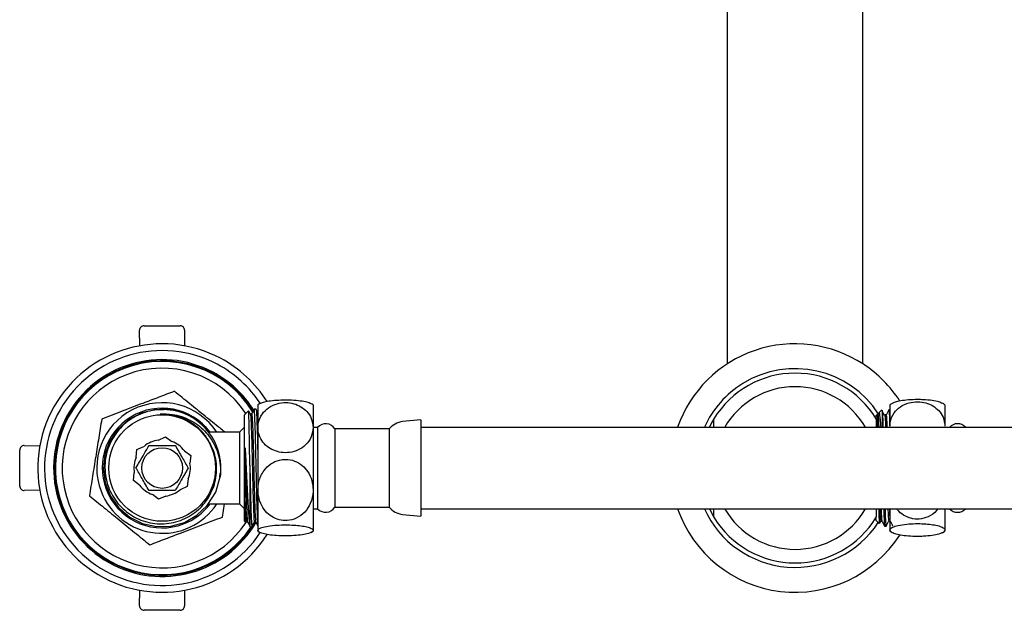
# Model space of a CAD drawing. Units: millimetres. Extents: x 3 to 2746, y 5 to 2745.
# Drawn here: x 1061 to 1279, y 2055 to 2186 of the extents above; entities that cross this region are included whole.
import ezdxf

# ---------------------------------------------------------------- set-up
doc = ezdxf.new("R2010")
doc.units = ezdxf.units.MM

msp = doc.modelspace()

# ---------------------------------------------------------------- linework, layer by layer
at = {"color": 7, "linetype": 'Continuous', "lineweight": 25}
for p, q in [((1217.75, 2301.72), (1217.75, 2109.77)), ((1247.75, 2109.77), (1247.75, 2301.72)), ((1087.82, 2113.77), (1087.76, 2117.2)), ((1088.76, 2118.22), (1096.73, 2118.22)), ((1097.73, 2117.2), (1097.68, 2113.77)), ((1111.84, 2099.41), (1110.95, 2098.52)), ((1113.52, 2099.72), (1113.11, 2099.72)), ((1113.95, 2100.72), (1113.95, 2095.66)), ((1126.15, 2100.72), (1126.15, 2095.66)), ((1251.95, 2099.58), (1251.28, 2098.9)), ((1251.98, 2099.55), (1252, 2099.55)), ((1252, 2099.55), (1252, 2095.76)), ((1253.7, 2099.62), (1253.48, 2099.62)), ((1253.7, 2100.72), (1253.7, 2095.97)), ((1265.9, 2100.72), (1265.9, 2095.97)), ((1110.95, 2091.2), (1110.95, 2098.52)), ((1112.56, 2098.66), (1112.27, 2098.66)), ((1149.95, 2097.37), (1145.95, 2097.02)), ((1149.95, 2097.37), (1149.95, 2093.52)), ((1214.8, 2095.72), (1214.8, 2097.62)), ((1250.84, 2098.46), (1250.7, 2098.32)), ((1250.7, 2098.11), (1250.7, 2098.32)), ((1250.7, 2097.62), (1250.7, 2095.72)), ((1251.06, 2098.46), (1250.84, 2098.46)), ((1251.27, 2098.86), (1251.05, 2098.45)), ((1102.26, 2095.91), (1103.24, 2094.67)), ((1110.95, 2095.77), (1109.85, 2094.67)), ((1113.95, 2095.66), (1113.95, 2081.87)), ((1127.15, 2095.72), (1126.15, 2095.72)), ((1126.15, 2095.66), (1126.15, 2081.87)), ((1127.15, 2095.72), (1127.15, 2092.47)), ((1142.95, 2095.37), (1130.95, 2095.37)), ((1130.95, 2095.37), (1130.95, 2092.25)), ((1142.95, 2095.37), (1142.95, 2092.25)), ((1091.95, 2092.92), (1093.52, 2093.6)), ((1093.52, 2093.6), (1094.9, 2092.59)), ((1109.85, 2094.67), (1103.04, 2094.67)), ((1109.85, 2094.67), (1109.85, 2078.77)), ((1149.95, 2093.52), (1149.95, 2076.07)), ((1061.25, 2082.73), (1061.25, 2090.7)), ((1062.26, 2091.7), (1065.69, 2091.65)), ((1086.98, 2089.13), (1087.17, 2090.83)), ((1087.17, 2090.83), (1088.74, 2091.52)), ((1110.95, 2074.92), (1110.95, 2091.2)), ((1127.15, 2092.47), (1127.15, 2077.72)), ((1130.95, 2092.25), (1130.95, 2078.07)), ((1142.95, 2092.25), (1142.95, 2078.07)), ((1097.72, 2090.51), (1099.1, 2089.49)), ((1099.1, 2089.49), (1098.91, 2087.79)), ((1112.15, 2087.3), (1112.15, 2073.96)), ((1086.4, 2083.95), (1086.59, 2085.65)), ((1098.51, 2084.31), (1098.32, 2082.61)), ((1105.51, 2084.8), (1105.61, 2085.5)), ((1087.78, 2082.93), (1086.4, 2083.95)), ((1098.32, 2082.61), (1096.75, 2081.92)), ((1065.69, 2081.79), (1062.26, 2081.73)), ((1091.97, 2079.83), (1090.59, 2080.85)), ((1093.54, 2080.52), (1091.97, 2079.83)), ((1113.95, 2081.87), (1113.95, 2072.92)), ((1126.15, 2081.87), (1126.15, 2072.92)), ((1103.03, 2078.77), (1109.85, 2078.77)), ((1106.1, 2075.87), (1106.56, 2078.77)), ((1109.85, 2078.77), (1110.95, 2077.67)), ((1126.15, 2077.72), (1127.15, 2077.72)), ((1130.95, 2078.07), (1142.95, 2078.07)), ((1213.8, 2077.66), (1214.8, 2075.82)), ((1214.8, 2075.82), (1214.8, 2077.72)), ((1250.7, 2077.72), (1250.7, 2075.82)), ((1253.7, 2077.64), (1253.7, 2072.99)), ((1265.9, 2077.72), (1265.9, 2072.99)), ((1145.95, 2076.42), (1149.95, 2076.07)), ((1250.7, 2075.12), (1250.7, 2075.56)), ((1110.95, 2074.92), (1111.24, 2074.62)), ((1111.27, 2074.61), (1111.36, 2074.79)), ((1111.35, 2074.78), (1111.65, 2074.78)), ((1112.15, 2073.72), (1112.61, 2073.72)), ((1250.7, 2075.12), (1251.37, 2074.45)), ((1251.39, 2074.44), (1251.68, 2074.99)), ((1251.67, 2074.98), (1251.96, 2074.98)), ((1252.57, 2073.82), (1252.87, 2073.82)), ((1113.95, 2072.92), (1113.95, 2072.72)), ((1126.15, 2072.92), (1126.15, 2072.72)), ((1253.7, 2072.99), (1253.7, 2072.72)), ((1265.9, 2072.99), (1265.9, 2072.72)), ((1087.76, 2056.23), (1087.82, 2059.66)), ((1097.68, 2059.66), (1097.73, 2056.23)), ((1096.73, 2055.22), (1088.76, 2055.22))]:
    msp.add_line(p, q, dxfattribs=at)
at = {"color": 7, "linetype": 'Continuous', "lineweight": 25, "flags": 128}
for points in [[(1093.2, 2099.62), (1091.16, 2099.62), (1088.12, 2098.87), (1085.31, 2097.38), (1082.96, 2095.28), (1081.19, 2092.67), (1080.09, 2089.69), (1079.75, 2086.57), (1080.17, 2083.43), (1081.34, 2080.49), (1083.17, 2077.93), (1085.59, 2075.87), (1088.39, 2074.47), (1091.49, 2073.78), (1094.65, 2073.86), (1097.68, 2074.69), (1100.45, 2076.25), (1102.74, 2078.4), (1104.61, 2081.4), (1105.6, 2084.79), (1105.6, 2084.79)], [(1214.8, 2097.62), (1214.26, 2096.69), (1213.8, 2095.76)], [(1112.65, 2073.76), (1113.26, 2074.75), (1113.3, 2074.81)]]:
    msp.add_lwpolyline(points, dxfattribs=at)
at = {"color": 7, "linetype": 'Continuous', "lineweight": 25}
for radius in [11.8, 4.5]:
    msp.add_circle((1092.75, 2086.72), radius, dxfattribs=at)
for centre, radius, start, end in [((1088.76, 2117.22), 1, 90, 180.9046), ((1096.73, 2117.22), 1, 359.0954, 90), ((1092.75, 2086.72), 27.5, 62.0083, 327.5639), ((1092.75, 2086.72), 26, 62.0083, 326.6557), ((1232.75, 2086.72), 27.5, 56.7024, 160.8759), ((1092.75, 2086.72), 24, 62.0083, 329.9488), ((1092.75, 2086.72), 23.75, 31.8624, 110.9022), ((1092.75, 2086.72), 23.6, 31.696, 110.9022), ((1092.75, 2086.72), 27.5, 32.4141, 62.0083), ((1092.75, 2086.72), 23.75, 110.9022, 326.4533), ((1092.75, 2086.72), 23.6, 110.9022, 326.5103), ((1092.75, 2086.72), 22.1, 33.1861, 110.9022), ((1092.75, 2086.72), 26, 33.3199, 62.0083), ((1232.75, 2086.72), 22, 32.9108, 121.6672), ((1232.75, 2086.72), 27.5, 32.6137, 56.7024), ((1092.75, 2086.72), 22.1, 110.9022, 326.813), ((1092.75, 2086.72), 24, 32.2129, 62.0083), ((1232.75, 2086.72), 21, 31.2666, 148.7334), ((1232.75, 2086.72), 22, 121.6672, 155.6507), ((1232.75, 2086.72), 18, 30.2915, 149.8935), ((1092.75, 2086.72), 14.46, 33.3657, 200.9022), ((1092.75, 2086.72), 13.25, 36.8699, 290.9022), ((1120.05, 2090.96), 11.51, 119.9168, 122.0148), ((1120.05, 2090.96), 11.51, 57.9852, 60.3454), ((1259.8, 2090.96), 11.51, 118.956, 122.0148), ((1259.8, 2090.96), 11.51, 57.9852, 61.3258), ((1092.75, 2086.72), 13, 351.4873, 73.1368), ((1128.92, 2094.16), 2.36, 30.8841, 138.5911), ((1146.71, 2092.08), 5, 98.7893, 138.8336), ((1268.67, 2094.16), 2.36, 41.9425, 138.5911), ((1092.75, 2086.72), 6.25, 97.3242, 129.8446), ((1062.25, 2090.7), 1, 89.0954, 180), ((1092.75, 2086.72), 6.25, 37.3242, 69.8446), ((1092.75, 2086.72), 6.25, 157.3242, 189.8446), ((1092.75, 2086.72), 6.25, 337.3242, 9.8446), ((1062.25, 2082.73), 1, 180, 270.9046), ((1092.75, 2086.72), 6.25, 217.3242, 249.8446), ((1092.75, 2086.72), 14.46, 200.9022, 326.6343), ((1092.75, 2086.72), 6.25, 277.3242, 309.8446), ((1092.75, 2086.72), 13.25, 290.9022, 323.1301), ((1128.92, 2079.28), 2.36, 221.4089, 329.1159), ((1146.71, 2081.36), 5, 221.1664, 261.2107), ((1232.75, 2086.72), 27.5, 199.1093, 327.3562), ((1232.75, 2086.72), 22, 204.2546, 326.7766), ((1232.75, 2086.72), 18, 210.2915, 329.8935), ((1268.67, 2079.28), 2.36, 221.4089, 318.4831), ((1232.75, 2086.72), 21, 211.2666, 328.7334), ((1120.05, 2082.48), 11.51, 237.9852, 240.0844), ((1120.05, 2082.48), 11.51, 299.656, 302.0148), ((1259.8, 2082.48), 11.51, 237.9852, 241.0453), ((1259.8, 2082.48), 11.51, 298.6757, 302.0148), ((1088.76, 2056.22), 1, 179.0954, 270), ((1096.73, 2056.22), 1, 270, 0.9046)]:
    msp.add_arc(centre, radius, start, end, dxfattribs=at)
for points, knots in [([(1095.47, 2103.71), (1094.31, 2103.27), (1092, 2102.38), (1088.14, 2100.91), (1083.91, 2099.3), (1080.91, 2098.15), (1079.4, 2097.57)], [0, 0, 0, 0, 0.217065, 0.435308, 0.715986, 1, 1, 1, 1]), ([(1106.59, 2094.67), (1106.25, 2094.95), (1104.81, 2096.11), (1102.22, 2098.22), (1098.84, 2100.96), (1096.59, 2102.79), (1095.47, 2103.71)], [0, 0, 0, 0, 0.0936653, 0.3886732, 0.6942339, 1, 1, 1, 1]), ([(1125.73, 2100.92), (1125.46, 2101.05), (1124.97, 2101.3), (1123.36, 2101.57), (1121.65, 2101.71), (1119.82, 2101.75), (1118.01, 2101.69), (1116.3, 2101.51), (1114.99, 2101.24), (1114.54, 2101.03), (1114.31, 2100.92)], [0, 0, 0, 0, 0.149644, 0.282426, 0.415812, 0.499224, 0.625597, 0.751638, 0.873437, 1, 1, 1, 1]), ([(1265.29, 2101), (1265.08, 2101.12), (1264.63, 2101.38), (1263.11, 2101.67), (1261.4, 2101.84), (1259.57, 2101.88), (1257.76, 2101.81), (1256.06, 2101.6), (1254.82, 2101.32), (1254.42, 2101.1), (1254.24, 2101)], [0, 0, 0, 0, 0.128539, 0.269291, 0.410684, 0.499103, 0.633061, 0.766668, 0.895779, 1, 1, 1, 1]), ([(1096.52, 2099.16), (1095.63, 2099.36), (1094.02, 2099.72), (1091.64, 2099.65), (1089.48, 2099.26), (1087.42, 2098.49), (1085.53, 2097.4), (1083.86, 2096.01), (1082.44, 2094.36), (1081.33, 2092.49), (1080.55, 2090.47), (1080.12, 2088.36), (1080.06, 2086.21), (1080.36, 2084.08), (1081.01, 2082.04), (1082, 2080.14), (1083.29, 2078.44), (1084.84, 2076.99), (1086.61, 2075.82), (1088.55, 2074.98), (1090.6, 2074.46), (1092.7, 2074.31), (1094.78, 2074.51), (1096.81, 2075.06), (1098.7, 2075.94), (1100.41, 2077.13), (1101.9, 2078.58), (1103.11, 2080.26), (1104.03, 2082.11), (1104.61, 2084.09), (1104.85, 2086.13), (1104.74, 2088.17), (1104.22, 2090.59), (1103.36, 2092.15), (1102.83, 2093.11)], [0, 0, 0, 0, 0.039372, 0.070849, 0.102326, 0.133767, 0.165209, 0.196398, 0.227585, 0.258694, 0.289802, 0.320703, 0.351602, 0.382377, 0.413151, 0.443764, 0.474375, 0.504816, 0.535257, 0.565582, 0.595906, 0.626012, 0.656118, 0.686156, 0.716193, 0.745965, 0.775737, 0.805476, 0.835214, 0.864665, 0.894114, 0.92352, 0.952925, 1, 1, 1, 1]), ([(1092.98, 2099.95), (1093.13, 2099.94), (1093.89, 2099.92), (1095.86, 2099.68), (1098.32, 2098.84), (1100.64, 2097.43), (1101.72, 2096.42), (1102.26, 2095.91)], [0, 0, 0, 0, 0.043742, 0.219097, 0.572381, 0.786191, 1, 1, 1, 1]), ([(1095.38, 2099.49), (1094.76, 2099.66), (1093.97, 2099.87), (1093.16, 2099.94), (1092.98, 2099.95)], [0, 0, 0, 0, 0.785048, 1, 1, 1, 1]), ([(1112.15, 2087.3), (1112.13, 2088.21), (1112.11, 2089.84), (1112.08, 2092.07), (1112.04, 2093.97), (1112.01, 2095.65), (1111.98, 2097.07), (1111.95, 2098.19), (1111.91, 2098.97), (1111.89, 2099.4), (1111.87, 2099.4), (1111.86, 2099.4)], [0, 0, 0, 0, 0.139471, 0.250713, 0.361956, 0.47322, 0.584478, 0.695046, 0.805613, 0.915859, 1, 1, 1, 1]), ([(1112.27, 2098.65), (1112.18, 2098.82), (1112.05, 2099.07), (1111.92, 2099.32), (1111.89, 2099.39)], [0, 0, 0, 0, 0.714545, 1, 1, 1, 1]), ([(1113.1, 2099.71), (1113.01, 2099.53), (1112.82, 2099.18), (1112.64, 2098.83), (1112.55, 2098.65)], [0, 0, 0, 0, 0.500016, 1, 1, 1, 1]), ([(1113.95, 2074.19), (1113.94, 2074.24), (1113.91, 2074.47), (1113.85, 2075.82), (1113.77, 2078.15), (1113.69, 2081.19), (1113.61, 2084.62), (1113.53, 2088.22), (1113.45, 2091.71), (1113.37, 2094.81), (1113.29, 2097.34), (1113.21, 2098.99), (1113.15, 2099.77), (1113.12, 2099.64), (1113.11, 2099.61)], [0, 0, 0, 0, 0.025515, 0.119452, 0.214572, 0.308398, 0.403451, 0.497562, 0.592241, 0.686935, 0.781031, 0.87609, 0.969914, 1, 1, 1, 1]), ([(1114.09, 2098.65), (1113.99, 2098.82), (1113.81, 2099.18), (1113.63, 2099.53), (1113.53, 2099.71)], [0, 0, 0, 0, 0.49982, 1, 1, 1, 1]), ([(1113.53, 2099.62), (1113.54, 2099.63), (1113.57, 2099.71), (1113.63, 2098.9), (1113.71, 2097.19), (1113.79, 2094.62), (1113.87, 2091.48), (1113.92, 2089.14), (1113.95, 2087.95), (1113.95, 2087.95)], [0, 0, 0, 0, 0.044509, 0.234245, 0.426575, 0.616678, 0.808413, 0.999631, 1, 1, 1, 1]), ([(1113.95, 2095.66), (1113.96, 2095.96), (1114.02, 2097.01), (1114.68, 2098.59), (1116.19, 2100.13), (1118.06, 2101.03), (1120.08, 2101.3), (1121.93, 2101.03), (1123.55, 2100.32), (1124.89, 2099.19), (1125.93, 2097.61), (1126.07, 2096.36), (1126.15, 2095.66)], [0, 0, 0, 0, 0.055576, 0.195432, 0.302489, 0.4101, 0.503945, 0.589793, 0.675574, 0.767552, 0.871407, 1, 1, 1, 1]), ([(1252.53, 2098.35), (1252.43, 2098.54), (1252.24, 2098.9), (1252.05, 2099.27), (1251.95, 2099.44)], [0, 0, 0, 0, 0.523655, 1, 1, 1, 1]), ([(1252, 2099.55), (1252.03, 2099.28), (1252.09, 2098.73), (1252.16, 2097.15), (1252.19, 2095.9), (1252.2, 2095.72)], [0, 0, 0, 0, 0.459293, 0.922343, 1, 1, 1, 1]), ([(1253.46, 2099.61), (1253.36, 2099.41), (1253.16, 2099.03), (1252.96, 2098.64), (1252.86, 2098.45)], [0, 0, 0, 0, 0.500016, 1, 1, 1, 1]), ([(1253.48, 2099.52), (1253.49, 2099.51), (1253.54, 2099.48), (1253.61, 2098.39), (1253.66, 2096.96), (1253.69, 2096.25)], [0, 0, 0, 0, 0.267226, 0.631245, 1, 1, 1, 1]), ([(1253.7, 2095.97), (1253.71, 2096.26), (1253.77, 2097.28), (1254.43, 2098.83), (1255.94, 2100.33), (1257.81, 2101.21), (1259.83, 2101.47), (1261.68, 2101.21), (1263.3, 2100.51), (1264.64, 2099.41), (1265.68, 2097.87), (1265.82, 2096.65), (1265.9, 2095.97)], [0, 0, 0, 0, 0.055576, 0.195432, 0.302489, 0.4101, 0.503945, 0.589793, 0.675574, 0.767552, 0.871407, 1, 1, 1, 1]), ([(1079.4, 2097.57), (1079.17, 2096.19), (1078.73, 2093.42), (1078.05, 2089.18), (1077.36, 2084.87), (1076.9, 2082.01), (1076.67, 2080.58)], [0, 0, 0, 0, 0.24568, 0.491208, 0.745518, 1, 1, 1, 1]), ([(1092.31, 2098.65), (1093.22, 2098.67), (1094.82, 2098.71), (1097.03, 2098.17), (1099.55, 2097.14), (1101.78, 2095.47), (1103.52, 2093.33), (1104.56, 2091.49), (1105.27, 2089.5), (1105.72, 2087.25), (1105.64, 2085.67), (1105.6, 2084.79)], [0, 0, 0, 0, 0.124838, 0.217469, 0.310116, 0.4963, 0.591827, 0.687374, 0.783993, 0.880612, 1, 1, 1, 1]), ([(1102.83, 2093.11), (1102.72, 2093.28), (1102.17, 2094.12), (1100.61, 2095.9), (1097.65, 2097.85), (1094.55, 2098.66), (1092.76, 2098.65), (1092.31, 2098.65)], [0, 0, 0, 0, 0.0486829, 0.2443661, 0.5675306, 0.8906952, 1, 1, 1, 1]), ([(1112.27, 2098.59), (1112.28, 2098.6), (1112.31, 2098.68), (1112.36, 2097.98), (1112.44, 2096.48), (1112.52, 2094.15), (1112.6, 2091.3), (1112.68, 2088.1), (1112.75, 2084.87), (1112.83, 2081.87), (1112.91, 2079.1), (1112.99, 2076.82), (1113.07, 2075.34), (1113.13, 2074.7), (1113.16, 2074.83), (1113.17, 2074.85)], [0, 0, 0, 0, 0.013279, 0.101133, 0.190145, 0.278255, 0.366925, 0.455581, 0.543704, 0.626401, 0.707844, 0.803624, 0.891662, 0.980414, 1, 1, 1, 1]), ([(1112.56, 2098.56), (1112.57, 2098.59), (1112.6, 2098.7), (1112.66, 2097.99), (1112.74, 2096.47), (1112.82, 2094.15), (1112.88, 2092.22), (1112.93, 2090.27), (1112.98, 2088.22), (1113.05, 2085.02), (1113.13, 2081.85), (1113.21, 2079.03), (1113.29, 2076.78), (1113.37, 2075.36), (1113.42, 2074.71), (1113.45, 2074.81), (1113.45, 2074.81)], [0, 0, 0, 0, 0.027934, 0.11579, 0.204804, 0.292915, 0.381587, 0.383998, 0.464353, 0.552383, 0.64143, 0.72928, 0.818324, 0.906363, 0.995117, 1, 1, 1, 1]), ([(1250.84, 2098.29), (1250.84, 2098.34), (1250.84, 2098.42), (1250.84, 2098.15), (1250.84, 2098.03)], [0, 0, 0, 0, 0.588118, 1, 1, 1, 1]), ([(1250.84, 2098.03), (1250.86, 2097.74), (1250.9, 2097.22), (1250.94, 2096.16), (1250.96, 2095.72)], [0, 0, 0, 0, 0.581333, 1, 1, 1, 1]), ([(1250.84, 2098.03), (1250.85, 2097.77), (1250.88, 2097.29), (1250.91, 2096.2), (1250.92, 2095.72)], [0, 0, 0, 0, 0.557389, 1, 1, 1, 1]), ([(1251.06, 2098.42), (1251.09, 2098.36), (1251.14, 2098.25), (1251.2, 2097.26), (1251.24, 2096.15), (1251.26, 2095.72)], [0, 0, 0, 0, 0.354344, 0.746104, 1, 1, 1, 1]), ([(1251.78, 2095.72), (1251.77, 2095.74), (1251.74, 2096.27), (1251.67, 2097.08), (1251.57, 2098.08), (1251.47, 2098.7), (1251.38, 2098.98), (1251.32, 2098.91), (1251.31, 2098.88)], [0, 0, 0, 0, 0.007207, 0.228871, 0.444287, 0.66599, 0.879812, 1, 1, 1, 1]), ([(1252.87, 2098.46), (1252.82, 2098.46), (1252.72, 2098.46), (1252.62, 2098.46), (1252.57, 2098.46)], [0, 0, 0, 0, 0.499996, 1, 1, 1, 1]), ([(1252.57, 2098.42), (1252.58, 2098.42), (1252.61, 2098.44), (1252.66, 2098.02), (1252.71, 2097.21), (1252.75, 2096.16), (1252.77, 2095.72)], [0, 0, 0, 0, 0.142979, 0.394025, 0.746299, 1, 1, 1, 1]), ([(1252.87, 2098.42), (1252.9, 2098.36), (1252.95, 2098.25), (1253.01, 2097.26), (1253.05, 2096.15), (1253.07, 2095.72)], [0, 0, 0, 0, 0.354344, 0.746104, 1, 1, 1, 1]), ([(1126.15, 2095.66), (1126.07, 2094.97), (1125.91, 2093.57), (1124.67, 2091.84), (1122.94, 2090.65), (1121.04, 2090.09), (1119.1, 2090.1), (1117.36, 2090.59), (1115.86, 2091.49), (1114.68, 2092.82), (1114.04, 2094.28), (1113.97, 2095.27), (1113.95, 2095.66)], [0, 0, 0, 0, 0.129593, 0.259678, 0.357825, 0.456366, 0.545147, 0.630084, 0.718076, 0.815006, 0.926329, 1, 1, 1, 1]), ([(1459.75, 2095.72), (1458.17, 2095.72), (1455.14, 2095.72), (1450.95, 2095.72), (1447.3, 2095.72), (1443.32, 2095.72), (1439.28, 2095.72), (1435.33, 2095.72), (1432.01, 2095.72), (1429.15, 2095.72), (1425.65, 2095.72), (1421.21, 2095.72), (1415.45, 2095.72), (1409.26, 2095.72), (1402.75, 2095.72), (1395.81, 2095.72), (1387.91, 2095.72), (1379.07, 2095.72), (1369.24, 2095.72), (1359.24, 2095.72), (1349.09, 2095.72), (1338.78, 2095.72), (1328.35, 2095.72), (1317.83, 2095.72), (1307.25, 2095.72), (1296.64, 2095.72), (1286.05, 2095.72), (1275.48, 2095.72), (1264.96, 2095.72), (1254.48, 2095.72), (1244.13, 2095.72), (1234.03, 2095.72), (1225.4, 2095.72), (1218.27, 2095.72), (1212.51, 2095.72), (1207.17, 2095.72), (1202.27, 2095.72), (1197.85, 2095.72), (1194.29, 2095.72), (1191.17, 2095.72), (1188.22, 2095.72), (1184.92, 2095.72), (1181.75, 2095.72), (1178.75, 2095.72), (1176.17, 2095.72), (1173.24, 2095.72), (1169.82, 2095.72), (1165.83, 2095.72), (1161.21, 2095.72), (1155.84, 2095.72), (1152, 2095.72), (1149.95, 2095.72)], [0, 0, 0, 0, 0.012615, 0.024223, 0.035325, 0.046133, 0.064425, 0.081483, 0.096779, 0.109919, 0.121894, 0.14642, 0.171754, 0.19494, 0.218652, 0.242327, 0.265262, 0.294144, 0.322246, 0.349804, 0.37724, 0.404832, 0.432675, 0.460807, 0.489229, 0.51791, 0.546779, 0.575741, 0.60471, 0.633816, 0.66294, 0.691921, 0.720682, 0.73968, 0.758421, 0.777001, 0.795554, 0.814252, 0.833253, 0.847885, 0.864382, 0.882787, 0.902633, 0.912929, 0.923403, 0.934063, 0.945019, 0.956591, 0.969255, 0.983543, 1, 1, 1, 1]), ([(1086.97, 2086.72), (1087.49, 2087.62), (1088.46, 2089.29), (1089.42, 2090.95), (1089.86, 2091.72)], [0, 0, 0, 0, 0.5372078, 1, 1, 1, 1]), ([(1089.86, 2091.72), (1090.69, 2091.72), (1092.05, 2091.72), (1094.03, 2091.72), (1095.09, 2091.72), (1095.63, 2091.72)], [0, 0, 0, 0, 0.435946, 0.713489, 1, 1, 1, 1]), ([(1095.63, 2091.72), (1096.15, 2090.82), (1097.12, 2089.15), (1098.08, 2087.49), (1098.52, 2086.72)], [0, 0, 0, 0, 0.537208, 1, 1, 1, 1]), ([(1111.09, 2091.16), (1111.14, 2090.31), (1111.22, 2088.81), (1111.33, 2086.53), (1111.43, 2084.47), (1111.53, 2082.45), (1111.63, 2080.53), (1111.73, 2078.76), (1111.83, 2077.17), (1111.93, 2075.83), (1112.04, 2074.67), (1112.11, 2074.21), (1112.15, 2073.96)], [0, 0, 0, 0, 0.124583, 0.218176, 0.311783, 0.405688, 0.499592, 0.594122, 0.68866, 0.785835, 0.88301, 1, 1, 1, 1]), ([(1111.09, 2079.33), (1111.09, 2079.49), (1111.09, 2080.3), (1111.09, 2082.36), (1111.09, 2085.8), (1111.09, 2089.01), (1111.09, 2090.71), (1111.09, 2091.16)], [0, 0, 0, 0, 0.0484367, 0.24313, 0.56466, 0.8861899, 1, 1, 1, 1]), ([(1111.09, 2091.16), (1111.11, 2090.21), (1111.16, 2088.23), (1111.24, 2085.01), (1111.32, 2081.85), (1111.4, 2079.03), (1111.48, 2076.78), (1111.56, 2075.36), (1111.61, 2074.71), (1111.64, 2074.81), (1111.64, 2074.81)], [0, 0, 0, 0, 0.130448, 0.273357, 0.417918, 0.560533, 0.705088, 0.848011, 0.992094, 1, 1, 1, 1]), ([(1113.95, 2081.87), (1113.99, 2082.47), (1114.09, 2083.99), (1115.05, 2086.05), (1116.72, 2087.71), (1118.44, 2088.49), (1120.28, 2088.72), (1122.08, 2088.38), (1123.8, 2087.36), (1125.12, 2085.84), (1125.98, 2083.96), (1126.09, 2082.56), (1126.15, 2081.87)], [0, 0, 0, 0, 0.092484, 0.23205, 0.333785, 0.435983, 0.499892, 0.596717, 0.693288, 0.786608, 0.893439, 1, 1, 1, 1]), ([(1089.86, 2081.72), (1089.34, 2082.62), (1088.38, 2084.29), (1087.42, 2085.95), (1086.97, 2086.72)], [0, 0, 0, 0, 0.5372078, 1, 1, 1, 1]), ([(1098.52, 2086.72), (1098, 2085.82), (1097.04, 2084.15), (1096.08, 2082.49), (1095.63, 2081.72)], [0, 0, 0, 0, 0.537208, 1, 1, 1, 1]), ([(1112.15, 2087.3), (1112.17, 2086.42), (1112.21, 2084.34), (1112.29, 2081.19), (1112.36, 2078.16), (1112.45, 2075.77), (1112.52, 2074.25), (1112.58, 2073.6), (1112.62, 2073.79), (1112.63, 2073.83)], [0, 0, 0, 0, 0.123152, 0.289288, 0.45328, 0.619534, 0.783719, 0.949554, 1, 1, 1, 1]), ([(1076.67, 2080.58), (1077.76, 2079.7), (1079.93, 2077.93), (1083.27, 2075.22), (1086.65, 2072.47), (1088.9, 2070.64), (1090.03, 2069.73)], [0, 0, 0, 0, 0.24568, 0.491208, 0.745518, 1, 1, 1, 1]), ([(1095.63, 2081.72), (1094.8, 2081.72), (1093.44, 2081.72), (1091.47, 2081.72), (1090.4, 2081.72), (1089.86, 2081.72)], [0, 0, 0, 0, 0.435946, 0.713489, 1, 1, 1, 1]), ([(1126.15, 2081.87), (1126.15, 2081.75), (1126.13, 2080.73), (1125.73, 2078.97), (1124.4, 2076.89), (1122.58, 2075.54), (1120.52, 2075), (1118.62, 2075.18), (1116.93, 2075.92), (1115.51, 2077.16), (1114.43, 2078.91), (1113.99, 2080.57), (1113.96, 2081.6), (1113.95, 2081.87)], [0, 0, 0, 0, 0.017591, 0.155976, 0.269224, 0.383118, 0.48078, 0.567857, 0.653005, 0.742835, 0.843111, 0.959034, 1, 1, 1, 1]), ([(1111.26, 2074.64), (1111.25, 2074.65), (1111.24, 2074.68), (1111.21, 2075.11), (1111.17, 2075.89), (1111.14, 2077.18), (1111.11, 2078.51), (1111.09, 2079.33)], [0, 0, 0, 0, 0.133697, 0.32239, 0.510266, 0.698132, 1, 1, 1, 1]), ([(1111.09, 2079.33), (1111.12, 2078.46), (1111.17, 2076.79), (1111.25, 2075.35), (1111.31, 2074.7), (1111.35, 2074.83), (1111.35, 2074.85)], [0, 0, 0, 0, 0.327895, 0.629282, 0.933116, 1, 1, 1, 1]), ([(1149.95, 2077.72), (1151.97, 2077.72), (1155.72, 2077.72), (1160.92, 2077.72), (1165.32, 2077.72), (1169.05, 2077.72), (1172.2, 2077.72), (1175.39, 2077.72), (1178.44, 2077.72), (1181.24, 2077.72), (1183.55, 2077.72), (1185.63, 2077.72), (1187.67, 2077.72), (1190.18, 2077.72), (1193.27, 2077.72), (1197.2, 2077.72), (1201.87, 2077.72), (1207.17, 2077.72), (1212.93, 2077.72), (1220.01, 2077.72), (1228.51, 2077.72), (1238.42, 2077.72), (1248.55, 2077.72), (1260.02, 2077.72), (1272.81, 2077.72), (1286.83, 2077.72), (1299.75, 2077.72), (1311.5, 2077.72), (1322.05, 2077.72), (1332.55, 2077.72), (1342.96, 2077.72), (1353.25, 2077.72), (1363.38, 2077.72), (1373.29, 2077.72), (1382.87, 2077.72), (1392.01, 2077.72), (1400.59, 2077.72), (1408.58, 2077.72), (1414.77, 2077.72), (1419.67, 2077.72), (1423.61, 2077.72), (1427.82, 2077.72), (1431.83, 2077.72), (1435.72, 2077.72), (1439.39, 2077.72), (1443.14, 2077.72), (1446.96, 2077.72), (1450.78, 2077.72), (1455.08, 2077.72), (1458.16, 2077.72), (1459.75, 2077.72)], [0, 0, 0, 0, 0.016199, 0.030026, 0.042051, 0.052778, 0.062619, 0.071844, 0.086064, 0.098795, 0.109848, 0.120575, 0.131796, 0.143447, 0.162784, 0.182653, 0.202818, 0.223183, 0.243157, 0.262841, 0.292025, 0.32092, 0.349536, 0.378324, 0.416949, 0.455474, 0.493689, 0.52218, 0.550465, 0.578512, 0.606326, 0.633965, 0.661552, 0.689278, 0.717358, 0.745554, 0.773748, 0.802104, 0.830761, 0.846001, 0.86357, 0.883494, 0.905382, 0.920726, 0.936361, 0.952025, 0.963705, 0.975379, 0.987301, 1, 1, 1, 1]), ([(1251.25, 2077.72), (1251.25, 2077.41), (1251.27, 2076.6), (1251.3, 2075.73), (1251.33, 2074.94), (1251.36, 2074.51), (1251.38, 2074.48), (1251.38, 2074.47)], [0, 0, 0, 0, 0.137013, 0.36557, 0.600731, 0.829647, 1, 1, 1, 1]), ([(1251.47, 2077.72), (1251.49, 2077.17), (1251.54, 2075.99), (1251.6, 2075.09), (1251.65, 2075.08), (1251.67, 2075.07)], [0, 0, 0, 0, 0.338243, 0.727877, 1, 1, 1, 1]), ([(1251.77, 2077.72), (1251.79, 2077.17), (1251.84, 2075.99), (1251.9, 2075.13), (1251.94, 2075.11), (1251.95, 2075.1)], [0, 0, 0, 0, 0.361912, 0.778811, 1, 1, 1, 1]), ([(1252.34, 2077.72), (1252.35, 2077.51), (1252.38, 2076.4), (1252.44, 2075.07), (1252.51, 2073.93), (1252.55, 2073.92), (1252.57, 2073.92)], [0, 0, 0, 0, 0.07802, 0.42239, 0.762204, 1, 1, 1, 1]), ([(1252.64, 2077.72), (1252.65, 2077.65), (1252.67, 2076.65), (1252.73, 2075.34), (1252.8, 2074.01), (1252.85, 2073.92), (1252.87, 2073.88)], [0, 0, 0, 0, 0.025069, 0.367608, 0.706531, 1, 1, 1, 1]), ([(1253.28, 2077.72), (1253.3, 2077.17), (1253.35, 2075.99), (1253.41, 2075.09), (1253.46, 2075.08), (1253.48, 2075.07)], [0, 0, 0, 0, 0.338243, 0.727877, 1, 1, 1, 1]), ([(1253.58, 2077.72), (1253.6, 2077.15), (1253.64, 2076.13), (1253.68, 2075.71), (1253.7, 2075.52)], [0, 0, 0, 0, 0.56702, 1, 1, 1, 1]), ([(1264.31, 2077.72), (1264.22, 2077.58), (1263.74, 2076.79), (1262.3, 2075.87), (1260.28, 2075.31), (1258.36, 2075.49), (1256.71, 2076.25), (1255.64, 2077.05), (1255.29, 2077.64), (1255.25, 2077.72)], [0, 0, 0, 0, 0.047609, 0.270527, 0.461674, 0.632105, 0.79876, 0.974579, 1, 1, 1, 1]), ([(1090.03, 2069.73), (1091.18, 2070.17), (1093.5, 2071.06), (1097.35, 2072.53), (1101.58, 2074.14), (1104.59, 2075.29), (1106.1, 2075.87)], [0, 0, 0, 0, 0.217065, 0.435308, 0.715986, 1, 1, 1, 1]), ([(1111.64, 2074.79), (1111.73, 2074.61), (1111.92, 2074.26), (1112.1, 2073.91), (1112.19, 2073.73)], [0, 0, 0, 0, 0.499984, 1, 1, 1, 1]), ([(1112.2, 2073.8), (1112.2, 2073.77), (1112.18, 2073.68), (1112.16, 2073.85), (1112.15, 2073.96)], [0, 0, 0, 0, 0.308535, 1, 1, 1, 1]), ([(1112.63, 2073.73), (1112.72, 2073.91), (1112.9, 2074.26), (1113.09, 2074.61), (1113.18, 2074.79)], [0, 0, 0, 0, 0.50018, 1, 1, 1, 1]), ([(1113.17, 2074.78), (1113.22, 2074.78), (1113.31, 2074.78), (1113.41, 2074.78), (1113.46, 2074.78)], [0, 0, 0, 0, 0.512329, 1, 1, 1, 1]), ([(1113.45, 2074.79), (1113.55, 2074.61), (1113.73, 2074.26), (1113.91, 2073.91), (1114.01, 2073.73)], [0, 0, 0, 0, 0.500142, 1, 1, 1, 1]), ([(1113.95, 2072.92), (1113.95, 2072.94), (1113.96, 2073.12), (1114.36, 2073.44), (1115.69, 2073.82), (1117.52, 2074.06), (1119.57, 2074.15), (1121.48, 2074.12), (1123.16, 2073.99), (1124.59, 2073.77), (1125.66, 2073.45), (1126.11, 2073.15), (1126.14, 2072.97), (1126.15, 2072.92)], [0, 0, 0, 0, 0.017591, 0.155976, 0.269224, 0.383118, 0.48078, 0.567857, 0.653005, 0.742835, 0.843111, 0.959034, 1, 1, 1, 1]), ([(1251.95, 2074.99), (1252.06, 2074.8), (1252.26, 2074.41), (1252.46, 2074.02), (1252.56, 2073.83)], [0, 0, 0, 0, 0.4999822, 1, 1, 1, 1]), ([(1252.89, 2073.83), (1252.99, 2074.02), (1253.19, 2074.41), (1253.39, 2074.8), (1253.49, 2074.99)], [0, 0, 0, 0, 0.500022, 1, 1, 1, 1]), ([(1253.48, 2074.98), (1253.53, 2074.98), (1253.62, 2074.98), (1253.72, 2074.98), (1253.77, 2074.98)], [0, 0, 0, 0, 0.51163, 1, 1, 1, 1]), ([(1253.7, 2072.99), (1253.7, 2073.02), (1253.71, 2073.23), (1254.11, 2073.6), (1255.44, 2074.04), (1257.27, 2074.32), (1259.32, 2074.43), (1261.23, 2074.4), (1262.91, 2074.24), (1264.34, 2073.98), (1265.41, 2073.61), (1265.86, 2073.26), (1265.89, 2073.05), (1265.9, 2072.99)], [0, 0, 0, 0, 0.017591, 0.155976, 0.269224, 0.383118, 0.48078, 0.567857, 0.653005, 0.742835, 0.843111, 0.959034, 1, 1, 1, 1]), ([(1253.76, 2074.99), (1253.87, 2074.8), (1254.05, 2074.44), (1254.24, 2074.08), (1254.33, 2073.91)], [0, 0, 0, 0, 0.537854, 1, 1, 1, 1]), ([(1126.15, 2072.92), (1126.11, 2072.81), (1126, 2072.54), (1125.04, 2072.17), (1123.38, 2071.87), (1121.65, 2071.73), (1119.82, 2071.69), (1118.01, 2071.75), (1116.29, 2071.93), (1114.97, 2072.2), (1114.11, 2072.54), (1114, 2072.79), (1113.95, 2072.92)], [0, 0, 0, 0, 0.092484, 0.23205, 0.333785, 0.435983, 0.499892, 0.596717, 0.693288, 0.786608, 0.893439, 1, 1, 1, 1]), ([(1265.9, 2072.99), (1265.86, 2072.87), (1265.75, 2072.55), (1264.79, 2072.11), (1263.13, 2071.77), (1261.4, 2071.6), (1259.57, 2071.55), (1257.76, 2071.62), (1256.04, 2071.84), (1254.72, 2072.16), (1253.86, 2072.55), (1253.75, 2072.85), (1253.7, 2072.99)], [0, 0, 0, 0, 0.0924839, 0.2320502, 0.3337851, 0.4359834, 0.4998922, 0.5967171, 0.6932878, 0.7866083, 0.8934389, 1, 1, 1, 1])]:
    msp.add_open_spline(points, degree=3, knots=knots, dxfattribs=at)

doc.saveas('drawing.dxf')
